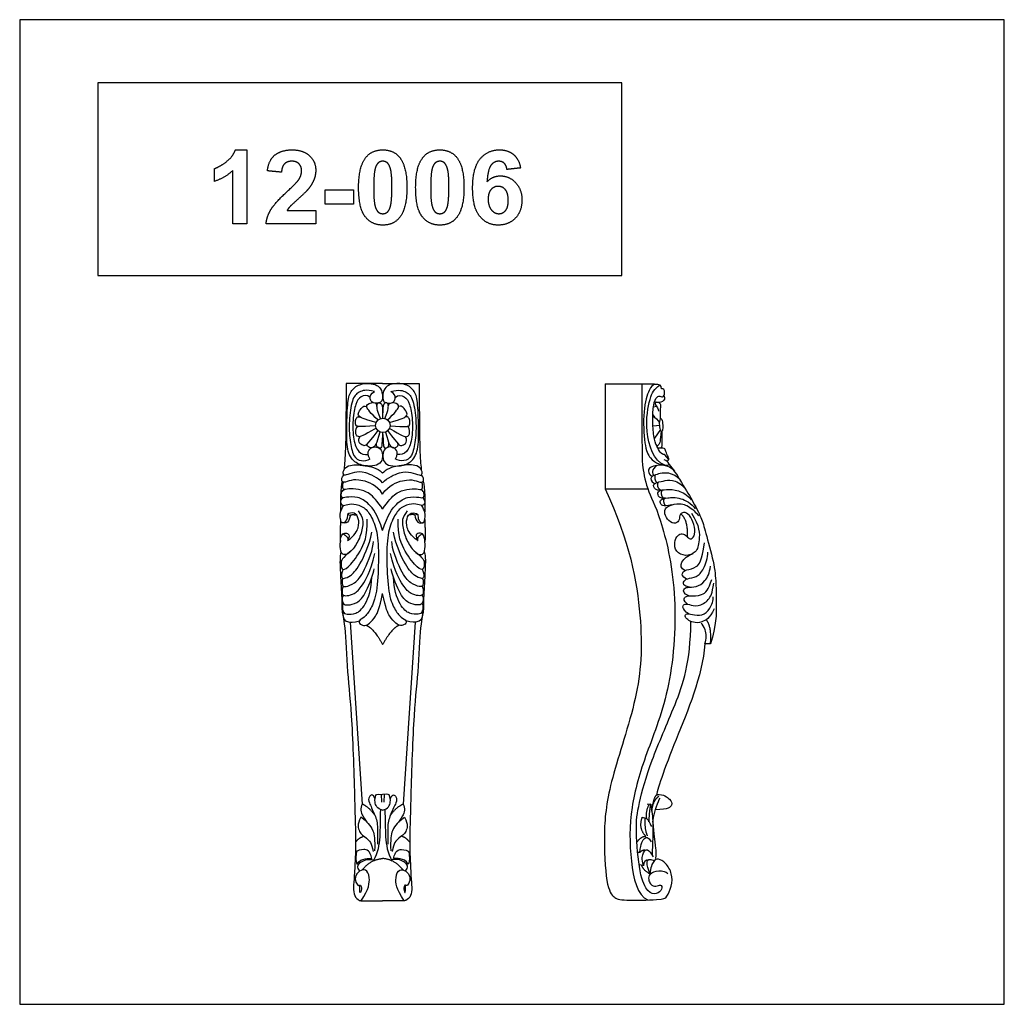
# Model space of a CAD drawing. Units: millimetres. Extents: x -19605 to -18273, y 14315 to 15647.
import ezdxf

# ---------------------------------------------------------------- set-up
doc = ezdxf.new("R2010")
doc.units = ezdxf.units.MM
doc.header["$MEASUREMENT"] = 0
doc.layers.add('Default', color=7, linetype='Continuous', true_color=0x000000)

msp = doc.modelspace()

# ---------------------------------------------------------------- linework, layer by layer
at = {"layer": 'Default'}
for p, q in [((-19114.4, 15154.6), (-19163.9, 15154.6)), ((-19114.4, 15154.6), (-19064.8, 15154.6)), ((-18813.2, 15153.9), (-18746.5, 15153.9)), ((-18813.2, 15153.9), (-18813.2, 15011.8)), ((-19123.8, 15127.8), (-19122.1, 15124.7)), ((-19105, 15127.8), (-19106.7, 15124.7)), ((-18743.9, 15123.6), (-18748, 15122.3)), ((-18746.2, 15108.6), (-18748.8, 15109.4)), ((-18739.4, 15097.7), (-18748.5, 15096.9)), ((-18738.3, 15092.1), (-18746.7, 15080.5)), ((-18726.8, 15044.9), (-18719.4, 15035.8)), ((-18813.2, 15011.8), (-18755.6, 15011.8)), ((-19161.9, 14977.4), (-19157.7, 14976.4)), ((-19066.9, 14977.4), (-19071, 14976.4)), ((-19158.4, 14831.8), (-19141.9, 14585.4)), ((-19070.3, 14831.8), (-19086.8, 14585.4)), ((-18670.8, 14802.5), (-18678.3, 14802.2)), ((-19116.2, 14598.8), (-19115.9, 14588.1)), ((-19112.5, 14598.8), (-19112.8, 14588.1)), ((-18751.5, 14585.4), (-18756.3, 14585)), ((-19136.2, 14561.8), (-19144.1, 14567.8)), ((-19092.5, 14561.8), (-19084.7, 14567.8)), ((-18763, 14567.7), (-18758.9, 14566.6)), ((-18766.5, 14520.1), (-18769.3, 14519.8)), ((-18761.2, 14502.3), (-18767.4, 14503.4))]:
    msp.add_line(p, q, dxfattribs=at)
for points in [[(-19605.5, 14314.5), (-18273.2, 14314.5), (-18273.2, 15646.8), (-19605.5, 15646.8)], [(-19499.9, 15300.5), (-18790.9, 15300.5), (-18790.9, 15561.3), (-19499.9, 15561.3)]]:
    msp.add_lwpolyline(points, close=True, dxfattribs=at)
msp.add_circle((-19114.1, 15097.9), 9.8, dxfattribs=at)
for points, degree in [([(-19325.7, 15454.7, 131), (-19316.9, 15461.6, 131), (-19313.6, 15470.7, 131)], 2), ([(-19313.6, 15470.7, 131), (-19305.9, 15470.7, 131), (-19298.1, 15470.7, 131)], 2), ([(-19298.1, 15470.7, 131), (-19298.1, 15420.7, 131), (-19298.1, 15370.7, 131)], 2), ([(-19259.6, 15464.1, 131), (-19250.5, 15470.7, 131), (-19236.9, 15470.7, 131)], 2), ([(-19236.9, 15470.7, 131), (-19222, 15470.7, 131), (-19213.4, 15462.8, 131)], 2), ([(-19137, 15460.5, 131), (-19128.8, 15470.7, 131), (-19114.2, 15470.7, 131)], 2), ([(-19114.2, 15470.7, 131), (-19099.5, 15470.7, 131), (-19091.3, 15460.4, 131)], 2), ([(-19059.8, 15460.5, 131), (-19051.7, 15470.7, 131), (-19037, 15470.7, 131)], 2), ([(-19037, 15470.7, 131), (-19022.4, 15470.7, 131), (-19014.1, 15460.4, 131)], 2), ([(-18982.4, 15458.6, 131), (-18972.3, 15470.7, 131), (-18956.1, 15470.7, 131)], 2), ([(-18956.1, 15470.7, 131), (-18944.7, 15470.7, 131), (-18937.3, 15464.4, 131)], 2), ([(-19342, 15445.4, 131), (-19334.5, 15447.9, 131), (-19325.7, 15454.7, 131)], 2), ([(-19270.3, 15442.3, 131), (-19268.6, 15457.5, 131), (-19259.6, 15464.1, 131)], 2), ([(-19237.3, 15455.3, 131), (-19243.4, 15455.3, 131), (-19247, 15451.9, 131)], 2), ([(-19227.6, 15451.8, 131), (-19231.1, 15455.3, 131), (-19237.3, 15455.3, 131)], 2), ([(-19213.4, 15462.8, 131), (-19204.9, 15454.9, 131), (-19204.9, 15443.1, 131)], 2), ([(-19146.9, 15420, 131), (-19146.9, 15448.1, 131), (-19137, 15460.5, 131)], 2), ([(-19114.2, 15455.3, 131), (-19117.6, 15455.3, 131), (-19120.3, 15453.1, 131)], 2), ([(-19108, 15453.1, 131), (-19110.7, 15455.3, 131), (-19114.2, 15455.3, 131)], 2), ([(-19091.3, 15460.4, 131), (-19081.5, 15448.1, 131), (-19081.5, 15419.8, 131)], 2), ([(-19069.7, 15420, 131), (-19069.7, 15448.1, 131), (-19059.8, 15460.5, 131)], 2), ([(-19037, 15455.3, 131), (-19040.5, 15455.3, 131), (-19043.2, 15453.1, 131)], 2), ([(-19030.9, 15453.1, 131), (-19033.6, 15455.3, 131), (-19037, 15455.3, 131)], 2), ([(-19014.1, 15460.4, 131), (-19004.3, 15448.1, 131), (-19004.3, 15419.8, 131)], 2), ([(-18992.6, 15419.1, 131), (-18992.6, 15446.5, 131), (-18982.4, 15458.6, 131)], 2), ([(-18957.4, 15455.3, 131), (-18963.6, 15455.3, 131), (-18967.8, 15449.8, 131)], 2), ([(-18949.9, 15452.6, 131), (-18952.8, 15455.3, 131), (-18957.4, 15455.3, 131)], 2), ([(-18937.3, 15464.4, 131), (-18929.8, 15458.2, 131), (-18927.8, 15446.2, 131)], 2), ([(-19342, 15428.1, 131), (-19342, 15436.8, 131), (-19342, 15445.4, 131)], 2), ([(-19317.3, 15442.6, 131), (-19327.7, 15432.8, 131), (-19342, 15428.1, 131)], 2), ([(-19317.3, 15370.7, 131), (-19317.3, 15406.6, 131), (-19317.3, 15442.6, 131)], 2), ([(-19251.2, 15440.5, 131), (-19260.8, 15441.4, 131), (-19270.3, 15442.3, 131)], 2), ([(-19247, 15451.9, 131), (-19250.7, 15448.4, 131), (-19251.2, 15440.5, 131)], 2), ([(-19228, 15430.2, 131), (-19224.1, 15436.2, 131), (-19224.1, 15442, 131)], 2), ([(-19224.1, 15442, 131), (-19224.1, 15448.4, 131), (-19227.6, 15451.8, 131)], 2), ([(-19204.9, 15443.1, 131), (-19204.9, 15436.3, 131), (-19207.4, 15430.3, 131)], 2), ([(-19124.6, 15445, 131), (-19126.5, 15437.5, 131), (-19126.5, 15419.8, 131)], 2), ([(-19120.3, 15453.1, 131), (-19123.1, 15450.8, 131), (-19124.6, 15445, 131)], 2), ([(-19103.6, 15444.2, 131), (-19105.4, 15450.8, 131), (-19108, 15453.1, 131)], 2), ([(-19101.8, 15419.8, 131), (-19101.8, 15437.5, 131), (-19103.6, 15444.2, 131)], 2), ([(-19047.4, 15445, 131), (-19049.4, 15437.5, 131), (-19049.4, 15419.8, 131)], 2), ([(-19043.2, 15453.1, 131), (-19045.9, 15450.8, 131), (-19047.4, 15445, 131)], 2), ([(-19026.4, 15444.2, 131), (-19028.2, 15450.8, 131), (-19030.9, 15453.1, 131)], 2), ([(-19024.7, 15419.8, 131), (-19024.7, 15437.5, 131), (-19026.4, 15444.2, 131)], 2), ([(-18967.8, 15449.8, 131), (-18972.1, 15444.4, 131), (-18973.2, 15427.2, 131)], 2), ([(-18946.3, 15444.2, 131), (-18947, 15449.9, 131), (-18949.9, 15452.6, 131)], 2), ([(-18927.8, 15446.2, 131), (-18937, 15445.2, 131), (-18946.3, 15444.2, 131)], 2), ([(-19244, 15413.9, 131), (-19231, 15425.9, 131), (-19228, 15430.2, 131)], 2), ([(-19207.4, 15430.3, 131), (-19209.8, 15424.2, 131), (-19215.1, 15417.6, 131)], 2), ([(-18973.2, 15427.2, 131), (-18966, 15435.5, 131), (-18955.2, 15435.5, 131)], 2), ([(-18955.2, 15435.5, 131), (-18943.2, 15435.5, 131), (-18934.5, 15426.4, 131)], 2), ([(-19215.1, 15417.6, 131), (-19218.6, 15413.2, 131), (-19227.9, 15404.9, 131)], 2), ([(-19192, 15397.3, 131), (-19192, 15406.8, 131), (-19192, 15416.4, 131)], 2), ([(-19192, 15416.4, 131), (-19172.8, 15416.4, 131), (-19153.7, 15416.4, 131)], 2), ([(-19153.7, 15416.4, 131), (-19153.7, 15406.8, 131), (-19153.7, 15397.3, 131)], 2), ([(-19137.9, 15380.1, 131), (-19146.9, 15391.3, 131), (-19146.9, 15420, 131)], 2), ([(-19126.5, 15419.8, 131), (-19126.5, 15402, 131), (-19124.8, 15395.4, 131)], 2), ([(-19103.8, 15394.6, 131), (-19101.8, 15402, 131), (-19101.8, 15419.8, 131)], 2), ([(-19081.5, 15419.8, 131), (-19081.5, 15391.5, 131), (-19091.4, 15379.1, 131)], 2), ([(-19060.7, 15380.1, 131), (-19069.7, 15391.3, 131), (-19069.7, 15420, 131)], 2), ([(-19049.4, 15419.8, 131), (-19049.4, 15402, 131), (-19047.6, 15395.4, 131)], 2), ([(-19026.6, 15394.6, 131), (-19024.7, 15402, 131), (-19024.7, 15419.8, 131)], 2), ([(-19004.3, 15419.8, 131), (-19004.3, 15391.5, 131), (-19014.2, 15379.1, 131)], 2), ([(-18982.8, 15380.6, 131), (-18992.6, 15392.3, 131), (-18992.6, 15419.1, 131)], 2), ([(-18967.7, 15417, 131), (-18971.6, 15412.6, 131), (-18971.6, 15404, 131)], 2), ([(-18958.1, 15421.3, 131), (-18963.8, 15421.3, 131), (-18967.7, 15417, 131)], 2), ([(-18948.3, 15416.8, 131), (-18952.2, 15421.3, 131), (-18958.1, 15421.3, 131)], 2), ([(-18944.4, 15402.3, 131), (-18944.4, 15412.2, 131), (-18948.3, 15416.8, 131)], 2), ([(-18934.5, 15426.4, 131), (-18925.9, 15417.3, 131), (-18925.9, 15402.8, 131)], 2), ([(-19265.6, 15389.9, 131), (-19260.1, 15398.9, 131), (-19244, 15413.9, 131)], 2), ([(-19227.9, 15404.9, 131), (-19237.3, 15396.6, 131), (-19239.7, 15393.9, 131)], 2), ([(-18971.6, 15404, 131), (-18971.6, 15394.6, 131), (-18967.2, 15389.4, 131)], 2), ([(-18948.1, 15388.5, 131), (-18944.4, 15392.7, 131), (-18944.4, 15402.3, 131)], 2), ([(-18925.9, 15402.8, 131), (-18925.9, 15387.4, 131), (-18934.9, 15378.2, 131)], 2), ([(-19272.2, 15370.7, 131), (-19271.1, 15380.8, 131), (-19265.6, 15389.9, 131)], 2), ([(-19239.7, 15393.9, 131), (-19242.2, 15391.2, 131), (-19243.7, 15388.6, 131)], 2), ([(-19243.7, 15388.6, 131), (-19224.3, 15388.6, 131), (-19204.9, 15388.6, 131)], 2), ([(-19204.9, 15388.6, 131), (-19204.9, 15379.7, 131), (-19204.9, 15370.7, 131)], 2), ([(-19153.7, 15397.3, 131), (-19172.8, 15397.3, 131), (-19192, 15397.3, 131)], 2), ([(-19124.8, 15395.4, 131), (-19123, 15388.7, 131), (-19120.3, 15386.5, 131)], 2), ([(-19108, 15386.5, 131), (-19105.3, 15388.8, 131), (-19103.8, 15394.6, 131)], 2), ([(-19047.6, 15395.4, 131), (-19045.8, 15388.7, 131), (-19043.2, 15386.5, 131)], 2), ([(-19030.8, 15386.5, 131), (-19028.1, 15388.8, 131), (-19026.6, 15394.6, 131)], 2), ([(-18967.2, 15389.4, 131), (-18962.8, 15384.3, 131), (-18957.1, 15384.3, 131)], 2), ([(-18957.1, 15384.3, 131), (-18951.7, 15384.3, 131), (-18948.1, 15388.5, 131)], 2), ([(-19114.2, 15368.9, 131), (-19128.9, 15368.9, 131), (-19137.9, 15380.1, 131)], 2), ([(-19120.3, 15386.5, 131), (-19117.6, 15384.3, 131), (-19114.2, 15384.3, 131)], 2), ([(-19114.2, 15384.3, 131), (-19110.7, 15384.3, 131), (-19108, 15386.5, 131)], 2), ([(-19091.4, 15379.1, 131), (-19099.5, 15368.9, 131), (-19114.2, 15368.9, 131)], 2), ([(-19037, 15368.9, 131), (-19051.7, 15368.9, 131), (-19060.7, 15380.1, 131)], 2), ([(-19043.2, 15386.5, 131), (-19040.5, 15384.3, 131), (-19037, 15384.3, 131)], 2), ([(-19037, 15384.3, 131), (-19033.6, 15384.3, 131), (-19030.8, 15386.5, 131)], 2), ([(-19014.2, 15379.1, 131), (-19022.4, 15368.9, 131), (-19037, 15368.9, 131)], 2), ([(-18958, 15368.9, 131), (-18973.1, 15368.9, 131), (-18982.8, 15380.6, 131)], 2), ([(-18934.9, 15378.2, 131), (-18943.9, 15368.9, 131), (-18958, 15368.9, 131)], 2), ([(-19298.1, 15370.7, 131), (-19307.7, 15370.7, 131), (-19317.3, 15370.7, 131)], 2), ([(-19204.9, 15370.7, 131), (-19238.6, 15370.7, 131), (-19272.2, 15370.7, 131)], 2), ([(-19163.9, 15154.6), (-19163.9, 15060.7), (-19165.2, 15054.4), (-19166.5, 15038.2)], 3), ([(-19131.5, 15052.6), (-19134.9, 15057.6), (-19134.1, 15065.3), (-19127.1, 15069.3), (-19118.4, 15068.3), (-19114.4, 15060.9), (-19114.4, 15049.8), (-19121.8, 15043.2), (-19133.7, 15042.3), (-19151.3, 15045.3), (-19162.6, 15061.1), (-19163.2, 15088.7), (-19162.1, 15129.5), (-19158.5, 15144.4), (-19146.4, 15154.6), (-19128.6, 15154.6), (-19119.8, 15151.7), (-19114.4, 15143.3), (-19114.4, 15130.6), (-19117.6, 15129), (-19125.5, 15126.8), (-19130.5, 15130.6), (-19131.6, 15134.6), (-19131, 15140.5), (-19125.6, 15143.6)], 3), ([(-19097.2, 15052.6), (-19093.9, 15057.6), (-19094.6, 15065.3), (-19101.7, 15069.3), (-19110.3, 15068.3), (-19114.4, 15060.9), (-19114.4, 15049.8), (-19107, 15043.2), (-19095, 15042.3), (-19077.5, 15045.3), (-19066.1, 15061.1), (-19065.5, 15088.7), (-19066.6, 15129.5), (-19070.2, 15144.4), (-19082.3, 15154.6), (-19100.2, 15154.6), (-19108.9, 15151.7), (-19114.4, 15143.3), (-19114.4, 15130.6), (-19111.1, 15129), (-19103.3, 15126.8), (-19098.2, 15130.6), (-19097.1, 15134.6), (-19097.7, 15140.5), (-19103.1, 15143.6)], 3), ([(-19064.8, 15154.6), (-19064.8, 15060.7), (-19063.6, 15054.4), (-19062.2, 15038.2)], 3), ([(-18763.5, 15153.9), (-18763.5, 15052.6), (-18763.5, 15049.5), (-18757.9, 15011.1), (-18739.5, 14980.5), (-18714.2, 14875.8), (-18722.9, 14740), (-18759.3, 14651.6), (-18780.5, 14581.2), (-18780.5, 14507.6), (-18769.9, 14461.6), (-18755.5, 14455.7)], 3), ([(-18737, 15147.2), (-18737.1, 15153), (-18743.2, 15152.8), (-18746.5, 15153.9), (-18753.4, 15149.6), (-18762.6, 15119.5), (-18760.4, 15068.5), (-18752.8, 15052.7), (-18740.8, 15044.3), (-18726.9, 15043.9), (-18726.1, 15045.4), (-18729.8, 15050.4), (-18733.3, 15051.1)], 3), ([(-18732.7, 15044.2), (-18747.9, 15049.7), (-18761, 15092.5), (-18752.6, 15138.3), (-18747, 15147.1), (-18739.1, 15152.3)], 3), ([(-19125.6, 15143.6), (-19136.3, 15146.7), (-19147.6, 15143.6), (-19156.1, 15134.3), (-19160.3, 15103), (-19159, 15077.6), (-19154.2, 15054.3), (-19143.7, 15049.3), (-19134.7, 15050), (-19131.3, 15052.8)], 3), ([(-19131.3, 15135.8), (-19135.4, 15139.6), (-19145.1, 15137.5), (-19150.8, 15128.6), (-19155.5, 15106.2), (-19154.1, 15076.9), (-19147.5, 15060.6), (-19139.1, 15057.4), (-19134, 15058.7)], 3), ([(-19103.1, 15143.6), (-19092.4, 15146.7), (-19081.2, 15143.6), (-19072.7, 15134.3), (-19068.5, 15103), (-19069.7, 15077.6), (-19074.5, 15054.3), (-19085, 15049.3), (-19094, 15050), (-19097.5, 15052.8)], 3), ([(-19097.4, 15135.8), (-19093.3, 15139.6), (-19083.6, 15137.5), (-19077.9, 15128.6), (-19073.2, 15106.2), (-19074.6, 15076.9), (-19081.2, 15060.6), (-19089.7, 15057.4), (-19094.7, 15058.7)], 3), ([(-18727.2, 15051.9), (-18731.8, 15057.8), (-18734.7, 15058.9), (-18736.7, 15058.7), (-18742.4, 15066.9), (-18747, 15077.5), (-18749.1, 15099.6), (-18748.8, 15122.3), (-18745, 15136.1), (-18738.8, 15138.1), (-18736.8, 15135.8), (-18733.2, 15137.6), (-18732.3, 15145.1), (-18734.2, 15147.4), (-18737, 15147.2)], 3), ([(-18733.9, 15138.1), (-18730.2, 15130.9), (-18738.8, 15127.1), (-18746.5, 15129.7)], 3), ([(-19123.5, 15101.6), (-19141.2, 15106.7), (-19148, 15110.8), (-19147.2, 15115.5), (-19142, 15123.1), (-19139.2, 15124.4), (-19135.9, 15123.5)], 3), ([(-19120.7, 15105.4), (-19131.3, 15114.6), (-19138, 15124.6), (-19135.4, 15126.7), (-19128.1, 15129)], 3), ([(-19117.4, 15107.2), (-19122.4, 15120), (-19122.4, 15127.9), (-19119.3, 15128.6), (-19114.4, 15127.6), (-19114.4, 15113.6), (-19114.4, 15107.7)], 3), ([(-19111.3, 15107.2), (-19106.3, 15120), (-19106.4, 15127.9), (-19109.5, 15128.6), (-19114.4, 15127.6), (-19114.4, 15113.6), (-19114.4, 15107.7)], 3), ([(-19108, 15105.4), (-19097.4, 15114.6), (-19090.7, 15124.6), (-19093.3, 15126.7), (-19100.6, 15129)], 3), ([(-19105.3, 15101.6), (-19087.5, 15106.7), (-19080.7, 15110.8), (-19081.5, 15115.5), (-19086.8, 15123.1), (-19089.6, 15124.4), (-19092.8, 15123.5)], 3), ([(-18738.4, 15106.7), (-18738.9, 15119.8), (-18736.6, 15126.9), (-18741.3, 15128.9), (-18746.5, 15129.7), (-18745.1, 15124.3), (-18741.5, 15121), (-18741.2, 15116.9)], 3), ([(-19124.2, 15097.3), (-19146.6, 15095.8), (-19151, 15096.4), (-19151.6, 15102.9), (-19149.6, 15108.8), (-19147.5, 15110), (-19144.5, 15109.1)], 3), ([(-19104.6, 15097.3), (-19082.1, 15095.8), (-19077.7, 15096.4), (-19077.1, 15102.9), (-19079.1, 15108.8), (-19081.2, 15110), (-19084.2, 15109.1)], 3), ([(-18748.8, 15112), (-18746.8, 15108), (-18741.1, 15105), (-18739.6, 15101.9)], 3), ([(-19123.3, 15094), (-19141.2, 15083.2), (-19148.2, 15080.9), (-19151.9, 15088.1), (-19150.3, 15095.5), (-19147.4, 15096.4)], 3), ([(-19105.4, 15094), (-19087.6, 15083.2), (-19080.6, 15080.9), (-19076.8, 15088.1), (-19078.4, 15095.5), (-19081.4, 15096.4)], 3), ([(-18739.6, 15100), (-18739.5, 15097.6), (-18738.4, 15090.6), (-18736.2, 15088.9), (-18735.3, 15092.7), (-18735.3, 15103.9), (-18738.2, 15108.4), (-18738.9, 15105.1), (-18739.7, 15102.4), (-18739.6, 15100)], 3), ([(-19121.1, 15090.8), (-19136.5, 15069.7), (-19139.8, 15070.2), (-19145.4, 15072.6), (-19148, 15078), (-19145.3, 15082.5)], 3), ([(-19118.3, 15088.9), (-19122.7, 15071.3), (-19126.8, 15068.5), (-19131.2, 15066.4), (-19137.1, 15071.2), (-19134.7, 15073.4)], 3), ([(-19114.4, 15088.1), (-19115.4, 15073.8), (-19115.3, 15067.3), (-19118.6, 15066.8), (-19120.8, 15068.1), (-19122.9, 15069.8), (-19122.8, 15073.9)], 3), ([(-19114.4, 15088.1), (-19113.4, 15073.8), (-19113.5, 15067.3), (-19110.1, 15066.8), (-19107.9, 15068.1), (-19105.9, 15069.8), (-19105.9, 15073.9)], 3), ([(-19110.4, 15088.9), (-19106.1, 15071.3), (-19101.9, 15068.5), (-19097.5, 15066.4), (-19091.7, 15071.2), (-19094, 15073.4)], 3), ([(-19107.6, 15090.8), (-19092.3, 15069.7), (-19088.9, 15070.2), (-19083.4, 15072.6), (-19080.8, 15078), (-19083.4, 15082.5)], 3), ([(-18737.7, 15090.6), (-18738.7, 15076.2), (-18740, 15071.3), (-18743.3, 15069.4), (-18744.3, 15071.8)], 3), ([(-18736.7, 15089.7), (-18736.7, 15074.9), (-18735.8, 15066.9), (-18739.6, 15066.8), (-18742, 15066.9)], 3), ([(-18729.9, 15049.6), (-18726.7, 15051.2), (-18726.8, 15053.6), (-18731.1, 15060.6), (-18731.8, 15067.8), (-18735.2, 15066.7), (-18742.4, 15066.9)], 3), ([(-19114.4, 15020.2), (-19121.1, 15027.3), (-19139.8, 15035.9), (-19152.4, 15034.5), (-19165.3, 15030.1), (-19168.1, 15030.2), (-19167.6, 15039.7), (-19158.1, 15044.5), (-19148.3, 15044.6), (-19141.1, 15043.8), (-19135.5, 15043), (-19123.6, 15040.6), (-19115.6, 15034.8), (-19114.4, 15033.4)], 3), ([(-19114.4, 15020.2), (-19107.7, 15027.3), (-19088.9, 15035.9), (-19076.3, 15034.5), (-19063.5, 15030.1), (-19060.6, 15030.2), (-19061.1, 15039.7), (-19070.6, 15044.5), (-19080.4, 15044.6), (-19087.6, 15043.8), (-19093.2, 15043), (-19105.2, 15040.6), (-19113.1, 15034.8), (-19114.4, 15033.4)], 3), ([(-18712.8, 15025.1), (-18717.5, 15035.7), (-18728.7, 15044.2), (-18743.5, 15044.4), (-18753.2, 15041), (-18755.7, 15036.8), (-18753.1, 15030.2), (-18749.4, 15029.1)], 3), ([(-18742.9, 15043.7), (-18751.1, 15038.2), (-18750, 15032.2), (-18747.4, 15030.2)], 3), ([(-19114.4, 15005), (-19122.3, 15017.1), (-19144.9, 15025.2), (-19157, 15024), (-19168.3, 15019.4), (-19170.5, 15024.4), (-19168.7, 15029.9), (-19166.7, 15030.5)], 3), ([(-19114.4, 15005), (-19106.4, 15017.1), (-19083.8, 15025.2), (-19071.7, 15024), (-19060.5, 15019.4), (-19058.2, 15024.4), (-19060.1, 15029.9), (-19062, 15030.5)], 3), ([(-18712.8, 15025.1), (-18721.7, 15033.3), (-18735.7, 15033.9), (-18742.4, 15031.6), (-18752.3, 15029.2), (-18752.1, 15022.4), (-18746.4, 15019.1)], 3), ([(-18745.9, 15030.7), (-18747.3, 15024.9), (-18743.6, 15020.5)], 2), ([(-19169.2, 15022.5), (-19171.7, 15014.6), (-19171.9, 14991.4), (-19171.2, 14980.7)], 3), ([(-19114.4, 14984.6), (-19121.4, 14995.5), (-19132.5, 15007.6), (-19147.1, 15011.3), (-19161.3, 15012.7), (-19168.5, 15009), (-19168.9, 15017.1), (-19167.2, 15021.1)], 3), ([(-19114.4, 14984.6), (-19107.3, 14995.5), (-19096.2, 15007.6), (-19081.6, 15011.3), (-19067.4, 15012.7), (-19060.2, 15009), (-19059.8, 15017.1), (-19061.5, 15021.1)], 3), ([(-19059.5, 15022.5), (-19057, 15014.6), (-19056.8, 14991.4), (-19057.5, 14980.7)], 3), ([(-18737.9, 15010.1), (-18744.9, 15009.8), (-18748.8, 15015.4), (-18747, 15020.3), (-18734.4, 15022.4), (-18723.9, 15025.5), (-18710.9, 15019.2), (-18705.5, 15013)], 3), ([(-18741.4, 15021.1), (-18745.2, 15015), (-18737.9, 15010.1)], 2), ([(-18712.8, 15025.1), (-18705.5, 15013), (-18695.4, 14996.9), (-18682.3, 14971.6), (-18678.5, 14956.9), (-18665.5, 14910.8), (-18663.2, 14884.4), (-18662.9, 14858.2), (-18662.7, 14827.5), (-18670.8, 14802.5)], 3), ([(-19114.4, 14955.8), (-19121.2, 14977.1), (-19133.9, 14993.8), (-19147.5, 15001.7), (-19165.3, 15000.8), (-19170.4, 14998.9), (-19170.6, 15007), (-19169.4, 15008.8), (-19166.3, 15011)], 3), ([(-19114.4, 14955.8), (-19107.6, 14977.1), (-19094.8, 14993.8), (-19081.3, 15001.7), (-19063.4, 15000.8), (-19058.3, 14998.9), (-19058.1, 15007), (-19059.4, 15008.8), (-19062.5, 15011)], 3), ([(-18813.2, 15011.8), (-18780, 14941.6), (-18760.3, 14829), (-18766.9, 14732.1), (-18808.8, 14612.1), (-18816.2, 14548.8), (-18812.1, 14471.6), (-18800.9, 14458.2), (-18792, 14454.8), (-18735.5, 14455.9), (-18730, 14458.5), (-18722.9, 14474.2), (-18722.1, 14491.3), (-18731.3, 14506.5), (-18742.2, 14512.1), (-18747.3, 14510.1), (-18752, 14499.7), (-18752.6, 14490.7)], 3), ([(-18731.8, 14999.2), (-18740, 14999.2), (-18742.5, 15003.9), (-18741.7, 15009.8), (-18731.7, 15011.4), (-18714.2, 15011.1), (-18702.6, 15003.9), (-18696.7, 14997.3)], 3), ([(-18736.3, 15010.5), (-18739.6, 15004.4), (-18733.8, 14998.7)], 2), ([(-19168.9, 15000.1), (-19172.5, 14995.7), (-19170.2, 14988.4), (-19164.5, 14990.4), (-19154.5, 14992.7), (-19138.4, 14987.6), (-19129.5, 14974.9), (-19120.2, 14952), (-19119.8, 14914.4), (-19121.7, 14869.7), (-19130.3, 14848.8), (-19139.5, 14837.2), (-19147.4, 14833.9), (-19145.8, 14828.6), (-19137.9, 14826.3), (-19133, 14829.1), (-19123.5, 14838.8), (-19118.9, 14849.6), (-19114.4, 14870.2)], 3), ([(-19161.9, 14977.4), (-19161.9, 14968.8), (-19169.1, 14963.7), (-19172.1, 14969.8), (-19172.1, 14983), (-19166.7, 14989.7)], 3), ([(-19059.9, 15000.1), (-19056.3, 14995.7), (-19058.6, 14988.4), (-19064.2, 14990.4), (-19074.2, 14992.7), (-19090.4, 14987.6), (-19099.2, 14974.9), (-19108.5, 14952), (-19109, 14914.4), (-19107.1, 14869.7), (-19098.5, 14848.8), (-19089.2, 14837.2), (-19081.3, 14833.9), (-19082.9, 14828.6), (-19090.8, 14826.3), (-19095.7, 14829.1), (-19105.2, 14838.8), (-19109.9, 14849.6), (-19114.4, 14870.2)], 3), ([(-19066.9, 14977.4), (-19066.9, 14968.8), (-19059.7, 14963.7), (-19056.6, 14969.8), (-19056.6, 14983), (-19062, 14989.7)], 3), ([(-18723.1, 14990.2), (-18736.2, 14987.4), (-18739.4, 14993.2), (-18738.5, 14997.2), (-18730.4, 15000.2), (-18711.6, 15000.9), (-18696.7, 14992.5), (-18691.4, 14985)], 3), ([(-18733.8, 14998.7), (-18735.3, 14993.1), (-18731.8, 14989.1)], 2), ([(-18696.4, 14979.1), (-18685.3, 14961.9), (-18685.5, 14940.1), (-18689.5, 14925.5), (-18704.6, 14919.9), (-18718.5, 14926.9), (-18720.1, 14939.9), (-18715.2, 14949.9), (-18709.2, 14952.2), (-18702.5, 14948.5), (-18698.8, 14942.4), (-18692, 14946.9), (-18691.6, 14960.1), (-18697.1, 14974.7), (-18705.3, 14981.7), (-18712.7, 14978.4), (-18712.5, 14970.3), (-18716.9, 14964), (-18728.2, 14967.7), (-18733.3, 14978.9), (-18732.9, 14987), (-18715.7, 14993.3), (-18701.1, 14990.3), (-18689.9, 14979.8), (-18687.2, 14975.6)], 3), ([(-19147.7, 14982.1), (-19140.1, 14973), (-19141.2, 14960.9), (-19145.6, 14943.1), (-19157.7, 14925.7), (-19165.8, 14922), (-19170.9, 14924.3), (-19172.3, 14937.3), (-19170.5, 14950), (-19165.8, 14952.4), (-19160.5, 14951.9), (-19158.4, 14947.5), (-19161.9, 14941.9)], 3), ([(-19158.1, 14976.5), (-19158.9, 14968), (-19164.1, 14963.3), (-19169.9, 14966.7)], 3), ([(-19161.9, 14941.9), (-19151.9, 14949.1), (-19146.1, 14960.3), (-19146.6, 14971.9), (-19151.7, 14981.1), (-19160.5, 14979.1), (-19161.9, 14977.4)], 3), ([(-19158.1, 14976.5), (-19155.2, 14977.9), (-19149.5, 14976.4)], 2), ([(-19081, 14982.1), (-19088.7, 14973), (-19087.5, 14960.9), (-19083.1, 14943.1), (-19071, 14925.7), (-19062.9, 14922), (-19057.8, 14924.3), (-19056.4, 14937.3), (-19058.3, 14950), (-19062.9, 14952.4), (-19068.3, 14951.9), (-19070.3, 14947.5), (-19066.9, 14941.9)], 3), ([(-19066.9, 14941.9), (-19076.8, 14949.1), (-19082.6, 14960.3), (-19082.2, 14971.9), (-19077.1, 14981.1), (-19068.3, 14979.1), (-19066.9, 14977.4)], 3), ([(-19070.7, 14976.5), (-19073.5, 14977.9), (-19079.2, 14976.4)], 2), ([(-19070.7, 14976.5), (-19069.8, 14968), (-19064.6, 14963.3), (-19058.9, 14966.7)], 3), ([(-18711, 14978.2), (-18701.5, 14970.4), (-18702.3, 14947.4)], 2), ([(-19171.4, 14970.5), (-19171.9, 14957.7), (-19171.6, 14940.7)], 2), ([(-19157, 14928), (-19170.1, 14917.9), (-19171.2, 14911.5), (-19170, 14902.1), (-19163, 14902.9), (-19144.1, 14925.8), (-19134.7, 14948.5), (-19135.2, 14970.9)], 3), ([(-19071.7, 14928), (-19058.7, 14917.9), (-19057.6, 14911.5), (-19058.8, 14902.1), (-19065.8, 14902.9), (-19084.6, 14925.8), (-19094, 14948.5), (-19093.5, 14970.9)], 3), ([(-19057.4, 14970.5), (-19056.8, 14957.7), (-19057.1, 14940.7)], 2), ([(-19168, 14903.1), (-19170.3, 14898.2), (-19170.3, 14890.6), (-19167, 14890.6), (-19158.3, 14893.2), (-19146.7, 14905.2), (-19132.9, 14934.2), (-19128.9, 14953.5)], 3), ([(-19167.9, 14951), (-19159.7, 14946.5), (-19161.9, 14941.9)], 2), ([(-19060.8, 14903.1), (-19058.4, 14898.2), (-19058.4, 14890.6), (-19061.8, 14890.6), (-19070.4, 14893.2), (-19082, 14905.2), (-19095.9, 14934.2), (-19099.8, 14953.5)], 3), ([(-19060.8, 14951), (-19069, 14946.5), (-19066.9, 14941.9)], 2), ([(-19168.1, 14890.8), (-19169.6, 14887.5), (-19169.3, 14880.4), (-19165.4, 14879), (-19152.3, 14883.4), (-19140, 14896.8), (-19126.9, 14931.7), (-19126.7, 14940.8)], 3), ([(-19060.6, 14890.8), (-19059.1, 14887.5), (-19059.4, 14880.4), (-19063.3, 14879), (-19076.4, 14883.4), (-19088.8, 14896.8), (-19101.9, 14931.7), (-19102, 14940.8)], 3), ([(-18703.2, 14889.9), (-18710.1, 14893.2), (-18708.7, 14899.3), (-18704.8, 14902.5), (-18688.7, 14904.9), (-18682.9, 14914.1), (-18679, 14938.9)], 3), ([(-19170.6, 14926.9), (-19172.6, 14920), (-19171.7, 14902.7), (-19171, 14884.6), (-19169.2, 14860.9), (-19170.3, 14845.8), (-19165.4, 14834.2), (-19162.4, 14761.1), (-19155.7, 14707.8), (-19151.6, 14567.6), (-19150.7, 14533.3), (-19151.3, 14517), (-19152.7, 14486.4), (-19154.1, 14472.4), (-19153.3, 14461.1), (-19145.8, 14453.8), (-19141.3, 14454.6), (-19114.4, 14454.6)], 3), ([(-19167.9, 14880.5), (-19169.8, 14873.9), (-19169.6, 14867.5), (-19163.2, 14867), (-19152.5, 14869.4), (-19143.1, 14878.8), (-19131.4, 14898.4), (-19124.9, 14924.5)], 3), ([(-19058.1, 14926.9), (-19056.1, 14920), (-19057, 14902.7), (-19057.7, 14884.6), (-19059.5, 14860.9), (-19058.4, 14845.8), (-19063.3, 14834.2), (-19066.3, 14761.1), (-19073.1, 14707.8), (-19077.1, 14567.6), (-19078, 14533.3), (-19077.4, 14517), (-19076, 14486.4), (-19074.7, 14472.4), (-19075.4, 14461.1), (-19082.9, 14453.8), (-19087.5, 14454.6), (-19114.4, 14454.6)], 3), ([(-19060.8, 14880.5), (-19058.9, 14873.9), (-19059.1, 14867.5), (-19065.5, 14867), (-19076.2, 14869.4), (-19085.6, 14878.8), (-19097.3, 14898.4), (-19103.9, 14924.5)], 3), ([(-18705.5, 14901.4), (-18716.9, 14906.9), (-18708.2, 14919.1), (-18694.2, 14924.7)], 3), ([(-18699.1, 14879), (-18708, 14880.4), (-18707.9, 14886.4), (-18703.2, 14891.1), (-18689.1, 14891.9), (-18680.3, 14901.8), (-18674, 14918.8), (-18674.2, 14926.5)], 3), ([(-19167.5, 14868), (-19170.4, 14864.6), (-19168.5, 14855.2), (-19161.8, 14854.6), (-19149.5, 14856.5), (-19137, 14868.7), (-19126.9, 14897.4), (-19125.7, 14903.8)], 3), ([(-19061.2, 14868), (-19058.4, 14864.6), (-19060.2, 14855.2), (-19066.9, 14854.6), (-19079.2, 14856.5), (-19091.7, 14868.7), (-19101.8, 14897.4), (-19103, 14903.8)], 3), ([(-18700.3, 14867.2), (-18707.5, 14870.7), (-18707.6, 14876.4), (-18703.2, 14879.3), (-18689.7, 14878.8), (-18677.8, 14886), (-18671.8, 14898.1), (-18670.8, 14907.2)], 3), ([(-19167.9, 14857.5), (-19169.4, 14854), (-19168.3, 14844.4), (-19163.9, 14842.1), (-19150.7, 14842.2), (-19138.2, 14851.8), (-19128.9, 14877.1), (-19129.1, 14892.1)], 3), ([(-19060.9, 14857.5), (-19059.3, 14854), (-19060.4, 14844.4), (-19064.8, 14842.1), (-19078.1, 14842.2), (-19090.5, 14851.8), (-19099.8, 14877.1), (-19099.6, 14892.1)], 3), ([(-18699.8, 14842.9), (-18706, 14846.1), (-18709.6, 14853.5), (-18705.3, 14856.3), (-18700.6, 14856), (-18688.3, 14851.7), (-18672, 14861.5), (-18668.5, 14870.4), (-18666.3, 14884.3)], 3), ([(-18701.7, 14855.9), (-18707.8, 14860.5), (-18706.3, 14865.5), (-18700.9, 14868), (-18681.6, 14866.3), (-18673.3, 14875.5), (-18668.9, 14889.4)], 3), ([(-18665.9, 14849.5), (-18671.7, 14836.9), (-18683.6, 14830.4), (-18694.3, 14830.8), (-18702.2, 14835.1), (-18706.1, 14839.8), (-18703.4, 14843.6), (-18696.4, 14842.5), (-18681.8, 14839.3), (-18671.1, 14849.1), (-18666.5, 14861.1), (-18667, 14866.1)], 3), ([(-19167.3, 14845.1), (-19168.9, 14844.6), (-19167.5, 14836.2), (-19163.8, 14831.7), (-19153.6, 14831.2), (-19145.9, 14833.4)], 3), ([(-19061.5, 14845.1), (-19059.8, 14844.6), (-19061.3, 14836.2), (-19064.9, 14831.7), (-19075.1, 14831.2), (-19082.8, 14833.4)], 3), ([(-18752.6, 14490.7), (-18756, 14485.4), (-18752.4, 14475.7), (-18744.5, 14473.2), (-18737.9, 14477.9), (-18735.1, 14470.6), (-18743.5, 14462.7), (-18755.6, 14465.1), (-18767, 14487.9), (-18772.5, 14553.9), (-18768.9, 14582.4), (-18752.8, 14642), (-18718.1, 14718.4), (-18697.6, 14777.2), (-18697.4, 14832.4)], 3), ([(-18678.3, 14802.2), (-18675.7, 14809.2), (-18677.5, 14823.5), (-18681.9, 14828.3), (-18683.6, 14830.4)], 3), ([(-18670.8, 14802.5), (-18668.6, 14825.4), (-18676.6, 14835)], 2), ([(-19136.8, 14827.4), (-19126.6, 14823.6), (-19114.4, 14801.4)], 2), ([(-19092, 14827.4), (-19102.1, 14823.6), (-19114.4, 14801.4)], 2), ([(-18678.3, 14802.2), (-18682.1, 14757.5), (-18721.1, 14666.2), (-18744.8, 14600.8), (-18743.4, 14597.2)], 3), ([(-19124.7, 14592.1), (-19127.5, 14600.6), (-19133.8, 14595.1), (-19133.6, 14588.6), (-19125.1, 14572.1), (-19120.2, 14557.4), (-19121.5, 14539.2), (-19121.3, 14531.3)], 3), ([(-19114.4, 14577.2), (-19122.3, 14579.1), (-19125.8, 14589.2), (-19123.7, 14597.7), (-19122.8, 14599.2), (-19114.4, 14598.6)], 3), ([(-19114.4, 14577.2), (-19106.4, 14579.1), (-19102.9, 14589.2), (-19105, 14597.7), (-19106, 14599.2), (-19114.4, 14598.6)], 3), ([(-19104, 14592.1), (-19101.2, 14600.6), (-19094.9, 14595.1), (-19095.2, 14588.6), (-19103.7, 14572.1), (-19108.5, 14557.4), (-19107.2, 14539.2), (-19107.4, 14531.3)], 3), ([(-18750.1, 14575.7), (-18748.9, 14590.2), (-18740.7, 14596)], 2), ([(-18743.5, 14598.2), (-18748.3, 14594.2), (-18749.6, 14580.2)], 2), ([(-18748.9, 14560.9), (-18745.7, 14578.7), (-18742.2, 14589.2), (-18738.7, 14593.6)], 3), ([(-18743.5, 14598.2), (-18733.8, 14599.1), (-18724.5, 14590.8), (-18721.8, 14584.9), (-18727.1, 14577.9), (-18745.2, 14577.7)], 3), ([(-19141.9, 14585.4), (-19145.3, 14580), (-19141.9, 14567.8), (-19133.4, 14558.8), (-19127.1, 14551.5), (-19124.6, 14537.4), (-19125.3, 14522.3)], 3), ([(-19124.7, 14570), (-19132.5, 14581.3), (-19141.9, 14585.4)], 2), ([(-19117.4, 14578.2), (-19117.9, 14564.1), (-19117.5, 14540.6), (-19120.7, 14519.8), (-19127.4, 14508.4)], 3), ([(-19111.4, 14578.2), (-19110.9, 14564.1), (-19111.2, 14540.6), (-19108, 14519.8), (-19101.4, 14508.4)], 3), ([(-19086.8, 14585.4), (-19083.4, 14580), (-19086.8, 14567.8), (-19095.3, 14558.8), (-19101.6, 14551.5), (-19104.1, 14537.4), (-19103.5, 14522.3)], 3), ([(-19104.1, 14570), (-19096.3, 14581.3), (-19086.8, 14585.4)], 2), ([(-18753.9, 14585.2), (-18759.3, 14574.1), (-18757.4, 14566.1)], 2), ([(-18754, 14561.6), (-18753.2, 14576), (-18751.5, 14585.4)], 2), ([(-18751.5, 14585.4), (-18750.1, 14574.9), (-18748, 14564.3), (-18749.1, 14531.8), (-18749.7, 14516.5)], 3), ([(-19144.1, 14567.8), (-19149.1, 14557.8), (-19146.5, 14547), (-19136.9, 14539.9), (-19128.6, 14532.7), (-19127.4, 14521.4)], 3), ([(-19084.7, 14567.8), (-19079.6, 14557.8), (-19082.2, 14547), (-19091.8, 14539.9), (-19100.1, 14532.7), (-19101.3, 14521.4)], 3), ([(-18758.1, 14541.8), (-18768.5, 14552.4), (-18763, 14567.7)], 2), ([(-18755.9, 14542.3), (-18760.1, 14552.1), (-18758.9, 14566.6)], 2), ([(-18758.9, 14566.6), (-18756.3, 14567.1), (-18750.7, 14555.1)], 2), ([(-18748.9, 14560.9), (-18745.9, 14528.1), (-18743.3, 14518.8), (-18745.6, 14513.6), (-18744.7, 14510.6)], 3), ([(-19151, 14533.9), (-19146.8, 14539.9), (-19139.7, 14542)], 2), ([(-19077.8, 14533.9), (-19082, 14539.9), (-19089, 14542)], 2), ([(-18758.1, 14541.8), (-18765, 14541.4), (-18770.4, 14534)], 2), ([(-18766.5, 14520.1), (-18765, 14532.5), (-18759.8, 14541.1), (-18755.4, 14541.5), (-18751.1, 14534.6)], 3), ([(-19129, 14511.9), (-19131.3, 14522.3), (-19140, 14525.6), (-19148.2, 14522.4), (-19151.2, 14520.1)], 3), ([(-19099.7, 14511.9), (-19097.4, 14522.3), (-19088.8, 14525.6), (-19080.5, 14522.4), (-19077.5, 14520.1)], 3), ([(-18759.2, 14522.9), (-18762.1, 14523.6), (-18766.5, 14520.1)], 2), ([(-18761.2, 14502.3), (-18764.7, 14511), (-18761.3, 14521.6), (-18756.6, 14525.8), (-18751.3, 14519.4), (-18748.2, 14514.1)], 3), ([(-19149.8, 14521.1), (-19151.7, 14508.5), (-19148.9, 14504.1)], 2), ([(-19145.1, 14494.9), (-19149.3, 14500.1), (-19147.1, 14506.6), (-19134.8, 14511.7), (-19126.6, 14509.8)], 3), ([(-19148.9, 14504.1), (-19143.6, 14514), (-19131.9, 14510.9), (-19129, 14511.9)], 3), ([(-19142, 14496.3), (-19130.1, 14510.9), (-19114.4, 14511.8)], 2), ([(-19086.8, 14496.3), (-19098.6, 14510.9), (-19114.4, 14511.8)], 2), ([(-19083.6, 14494.9), (-19079.4, 14500.1), (-19081.6, 14506.6), (-19094, 14511.7), (-19102.2, 14509.8)], 3), ([(-19079.9, 14504.1), (-19085.1, 14514), (-19096.8, 14510.9), (-19099.7, 14511.9)], 3), ([(-19079, 14521.1), (-19077, 14508.5), (-19079.9, 14504.1)], 2), ([(-18755.4, 14509.9), (-18761.7, 14508.9), (-18761.2, 14502.1)], 2), ([(-18752.6, 14490.7), (-18756.1, 14500.3), (-18757.6, 14508.9), (-18754.1, 14512.3), (-18746.8, 14508.9)], 3), ([(-19143.3, 14454.7), (-19132.7, 14470.4), (-19131.2, 14488.4), (-19136.8, 14498), (-19146, 14495.7), (-19152.9, 14486.5), (-19149.8, 14477.3), (-19145.8, 14474.1), (-19144.3, 14477.5), (-19142.2, 14470.5), (-19145.3, 14462.6), (-19145.3, 14469.4), (-19145.3, 14475.2)], 3), ([(-19085.4, 14454.7), (-19096.1, 14470.4), (-19097.6, 14488.4), (-19091.9, 14498), (-19082.7, 14495.7), (-19075.9, 14486.5), (-19079, 14477.3), (-19082.9, 14474.1), (-19084.4, 14477.5), (-19086.5, 14470.5), (-19083.5, 14462.6), (-19083.5, 14469.4), (-19083.5, 14475.2)], 3), ([(-18752.6, 14490.7), (-18762.5, 14496.9), (-18763.6, 14502.4)], 2), ([(-18752.6, 14490.7), (-18747.7, 14495.8), (-18733.6, 14496.9), (-18728.3, 14491.6)], 3)]:
    msp.add_open_spline(points, degree=degree, dxfattribs=at)

doc.saveas('drawing.dxf')
